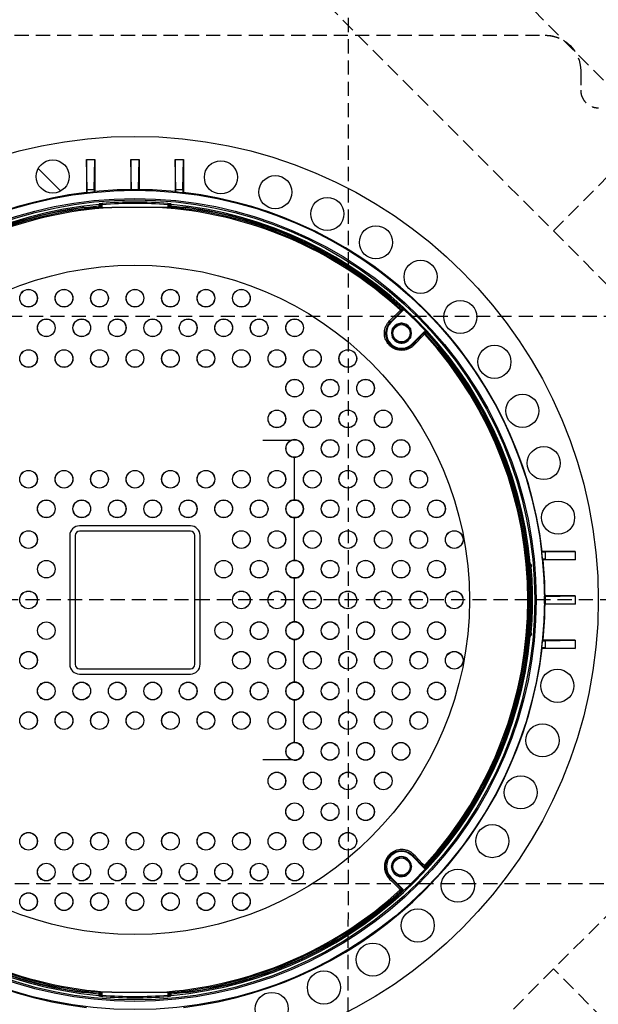
# Model space of a CAD drawing. Units: inches. Extents: x 1099 to 1539, y -365 to -25.
# Drawn here: x 1195 to 1211, y -103 to -75 of the extents above; entities that cross this region are included whole.
import ezdxf

# ---------------------------------------------------------------- set-up
doc = ezdxf.new("R2010")
doc.units = ezdxf.units.IN
doc.header["$LTSCALE"] = 8
doc.header["$MEASUREMENT"] = 0
doc.linetypes.add('HIDDEN', pattern=[0.075, 0.05, -0.025])
doc.layers.add('hid', color=2, linetype='HIDDEN')

msp = doc.modelspace()

# ---------------------------------------------------------------- linework, layer by layer
at = {"color": 0, "linetype": 'Continuous', "lineweight": 25}
for p, q in [((1196.969, -79.976), (1196.954, -79.126)), ((1196.954, -79.126), (1196.954, -80.057)), ((1196.954, -79.126), (1197.187, -79.126)), ((1197.172, -79.976), (1197.187, -79.126)), ((1197.187, -79.126), (1197.187, -80.032)), ((1198.219, -79.976), (1198.204, -79.126)), ((1198.204, -79.126), (1198.204, -79.977)), ((1198.204, -79.126), (1198.437, -79.126)), ((1198.422, -79.976), (1198.437, -79.126)), ((1198.437, -79.126), (1198.437, -79.977)), ((1199.469, -79.976), (1199.454, -79.126)), ((1199.454, -79.126), (1199.454, -80.032)), ((1199.454, -79.126), (1199.687, -79.126)), ((1199.672, -79.976), (1199.687, -79.126)), ((1199.687, -79.126), (1199.687, -80.057)), ((1195.595, -79.38), (1196.232, -80.016)), ((1196.954, -80.057), (1196.969, -80.07)), ((1196.969, -80.07), (1196.969, -79.976)), ((1196.969, -79.976), (1197.172, -79.976)), ((1197.172, -79.976), (1197.172, -80.048)), ((1197.172, -80.048), (1197.187, -80.032)), ((1198.204, -79.977), (1198.219, -79.991)), ((1198.219, -79.991), (1198.219, -79.976)), ((1198.219, -79.976), (1198.422, -79.976)), ((1198.422, -79.976), (1198.422, -79.991)), ((1198.422, -79.991), (1198.437, -79.977)), ((1199.454, -80.032), (1199.469, -80.048)), ((1199.469, -80.048), (1199.469, -79.976)), ((1199.469, -79.976), (1199.672, -79.976)), ((1199.672, -79.976), (1199.672, -80.07)), ((1199.672, -80.07), (1199.687, -80.057)), ((1197.341, -80.434), (1197.302, -80.434)), ((1197.302, -80.434), (1197.302, -80.482)), ((1197.341, -80.434), (1197.357, -80.417)), ((1197.341, -80.482), (1197.341, -80.434)), ((1197.357, -80.417), (1197.357, -80.482)), ((1197.396, -80.482), (1197.396, -80.404)), ((1199.245, -80.404), (1199.245, -80.482)), ((1199.284, -80.417), (1199.3, -80.434)), ((1199.284, -80.482), (1199.284, -80.417)), ((1199.339, -80.434), (1199.3, -80.434)), ((1199.3, -80.434), (1199.3, -80.482)), ((1199.339, -80.482), (1199.339, -80.434)), ((1196.921, -80.483), (1197.241, -80.482)), ((1199.72, -80.483), (1199.399, -80.482)), ((1205.826, -83.411), (1205.519, -83.709)), ((1205.873, -83.384), (1205.533, -83.723)), ((1205.828, -83.352), (1205.854, -83.329)), ((1205.861, -83.379), (1205.834, -83.403)), ((1205.864, -83.32), (1205.871, -83.327)), ((1205.865, -83.377), (1205.873, -83.384)), ((1205.533, -83.723), (1205.519, -83.709)), ((1206.133, -84.323), (1206.472, -83.984)), ((1206.148, -84.338), (1206.446, -84.031)), ((1206.454, -84.022), (1206.477, -83.995)), ((1206.472, -83.984), (1206.48, -83.992)), ((1206.528, -84.002), (1206.505, -84.028)), ((1206.529, -83.985), (1206.536, -83.993)), ((1206.133, -84.323), (1206.148, -84.338)), ((1201.922, -87.036), (1202.732, -87.036)), ((1202.82, -88.72), (1202.82, -87.52)), ((1202.82, -90.42), (1202.82, -89.22)), ((1199.883, -89.449), (1196.758, -89.449)), ((1196.483, -89.724), (1196.483, -93.349)), ((1196.633, -89.724), (1196.633, -93.349)), ((1199.883, -89.599), (1196.758, -89.599)), ((1200.008, -93.349), (1200.008, -89.724)), ((1200.158, -93.349), (1200.158, -89.724)), ((1209.799, -90.17), (1209.786, -90.185)), ((1209.786, -90.185), (1209.88, -90.185)), ((1210.73, -90.17), (1209.799, -90.17)), ((1209.808, -90.388), (1209.825, -90.402)), ((1209.88, -90.388), (1209.808, -90.388)), ((1210.73, -90.402), (1209.825, -90.402)), ((1209.88, -90.185), (1210.73, -90.17)), ((1209.88, -90.185), (1209.88, -90.388)), ((1209.88, -90.388), (1210.73, -90.402)), ((1210.73, -90.17), (1210.73, -90.402)), ((1209.462, -90.514), (1209.427, -90.517)), ((1209.44, -90.572), (1209.432, -90.572)), ((1209.436, -90.612), (1209.453, -90.612)), ((1209.492, -90.608), (1209.453, -90.612)), ((1202.82, -92.152), (1202.82, -90.92)), ((1209.88, -91.42), (1209.865, -91.435)), ((1209.865, -91.435), (1209.88, -91.435)), ((1209.88, -91.435), (1210.73, -91.42)), ((1210.73, -91.42), (1209.88, -91.42)), ((1209.88, -91.435), (1209.88, -91.638)), ((1210.73, -91.42), (1210.73, -91.652)), ((1209.865, -91.638), (1209.88, -91.652)), ((1209.88, -91.638), (1209.865, -91.638)), ((1209.88, -91.638), (1210.73, -91.652)), ((1210.73, -91.652), (1209.88, -91.652)), ((1209.432, -92.5), (1209.44, -92.5)), ((1209.453, -92.461), (1209.436, -92.461)), ((1209.492, -92.464), (1209.453, -92.461)), ((1202.82, -93.852), (1202.82, -92.652)), ((1209.786, -92.888), (1209.799, -92.902)), ((1209.88, -92.888), (1209.786, -92.888)), ((1210.73, -92.902), (1209.799, -92.902)), ((1209.825, -92.67), (1209.808, -92.685)), ((1209.808, -92.685), (1209.88, -92.685)), ((1210.73, -92.67), (1209.825, -92.67)), ((1209.88, -92.685), (1210.73, -92.67)), ((1209.88, -92.685), (1209.88, -92.888)), ((1209.88, -92.888), (1210.73, -92.902)), ((1210.73, -92.67), (1210.73, -92.902)), ((1196.758, -93.474), (1199.883, -93.474)), ((1196.758, -93.624), (1199.883, -93.624)), ((1202.82, -95.552), (1202.82, -94.352)), ((1201.922, -96.036), (1202.732, -96.036)), ((1206.133, -98.749), (1206.148, -98.735)), ((1206.148, -98.735), (1206.446, -99.041)), ((1206.133, -98.749), (1206.472, -99.089)), ((1206.454, -99.05), (1206.477, -99.077)), ((1206.48, -99.081), (1206.472, -99.089)), ((1206.528, -99.07), (1206.505, -99.044)), ((1206.536, -99.079), (1206.529, -99.087)), ((1205.533, -99.349), (1205.519, -99.364)), ((1205.826, -99.661), (1205.519, -99.364)), ((1205.873, -99.688), (1205.533, -99.349)), ((1205.828, -99.721), (1205.854, -99.744)), ((1205.861, -99.693), (1205.834, -99.67)), ((1205.871, -99.745), (1205.864, -99.752)), ((1205.873, -99.688), (1205.865, -99.695)), ((1196.921, -102.589), (1196.886, -102.589)), ((1197.241, -102.59), (1196.921, -102.589)), ((1197.302, -102.59), (1197.302, -102.638)), ((1197.341, -102.638), (1197.341, -102.59)), ((1197.357, -102.59), (1197.357, -102.655)), ((1197.396, -102.669), (1197.396, -102.59)), ((1199.245, -102.59), (1199.245, -102.669)), ((1199.284, -102.655), (1199.284, -102.59)), ((1199.3, -102.59), (1199.3, -102.638)), ((1199.339, -102.638), (1199.339, -102.59)), ((1199.399, -102.59), (1199.72, -102.589)), ((1199.72, -102.589), (1199.755, -102.589)), ((1197.341, -102.638), (1197.302, -102.638)), ((1197.357, -102.655), (1197.341, -102.638)), ((1199.3, -102.638), (1199.284, -102.655)), ((1199.339, -102.638), (1199.3, -102.638))]:
    msp.add_line(p, q, dxfattribs=at)
at = {"color": 0, "linetype": 'Continuous', "lineweight": 25, "flags": 128}
for points in [[(1196.885, -80.48), (1196.907, -80.477), (1197.302, -80.434)], [(1197.314, -80.378), (1197.307, -80.385), (1197.298, -80.395)], [(1197.298, -80.395), (1197.298, -80.396), (1197.298, -80.399), (1197.299, -80.402), (1197.299, -80.407), (1197.3, -80.413), (1197.3, -80.42), (1197.301, -80.427), (1197.302, -80.434)], [(1197.392, -80.365), (1197.393, -80.366), (1197.393, -80.368), (1197.393, -80.372), (1197.394, -80.377), (1197.394, -80.383), (1197.395, -80.389), (1197.395, -80.396), (1197.396, -80.404)], [(1199.248, -80.365), (1199.248, -80.366), (1199.248, -80.368), (1199.247, -80.372), (1199.247, -80.377), (1199.247, -80.383), (1199.246, -80.389), (1199.245, -80.396), (1199.245, -80.404)], [(1199.342, -80.395), (1199.336, -80.387), (1199.327, -80.378)], [(1199.339, -80.434), (1199.34, -80.427), (1199.34, -80.42), (1199.341, -80.413), (1199.341, -80.407), (1199.342, -80.402), (1199.342, -80.399), (1199.342, -80.396), (1199.342, -80.395)], [(1199.339, -80.434), (1199.733, -80.477), (1199.75, -80.479)], [(1205.498, -83.673), (1205.553, -83.62), (1205.77, -83.409), (1205.805, -83.375)], [(1206.481, -84.051), (1206.429, -84.106), (1206.218, -84.323), (1206.184, -84.358)], [(1209.479, -90.53), (1209.471, -90.523), (1209.462, -90.514)], [(1209.427, -92.555), (1209.43, -92.555), (1209.437, -92.556), (1209.443, -92.557), (1209.449, -92.557), (1209.454, -92.558), (1209.458, -92.558), (1209.46, -92.558), (1209.462, -92.558)], [(1209.462, -92.558), (1209.469, -92.551), (1209.479, -92.543)], [(1206.481, -99.021), (1206.429, -98.967), (1206.218, -98.749), (1206.184, -98.714)], [(1205.498, -99.399), (1205.553, -99.452), (1205.77, -99.663), (1205.805, -99.697)], [(1205.714, -99.304), (1205.771, -99.323), (1205.833, -99.33)], [(1197.302, -102.638), (1196.907, -102.595), (1196.891, -102.593)], [(1199.755, -102.592), (1199.733, -102.595), (1199.339, -102.638)], [(1197.302, -102.638), (1197.301, -102.646), (1197.3, -102.653), (1197.3, -102.659), (1197.299, -102.665), (1197.299, -102.67), (1197.298, -102.674), (1197.298, -102.676), (1197.298, -102.677)], [(1197.298, -102.677), (1197.305, -102.685), (1197.314, -102.695)], [(1197.396, -102.669), (1197.395, -102.676), (1197.395, -102.683), (1197.394, -102.689), (1197.394, -102.695), (1197.393, -102.7), (1197.393, -102.704), (1197.393, -102.706), (1197.392, -102.708)], [(1199.245, -102.669), (1199.245, -102.676), (1199.246, -102.683), (1199.247, -102.689), (1199.247, -102.695), (1199.247, -102.7), (1199.248, -102.704), (1199.248, -102.706), (1199.248, -102.708)], [(1199.327, -102.695), (1199.334, -102.687), (1199.342, -102.677)], [(1199.342, -102.677), (1199.342, -102.676), (1199.342, -102.674), (1199.342, -102.67), (1199.341, -102.665), (1199.341, -102.659), (1199.34, -102.653), (1199.34, -102.646), (1199.339, -102.638)]]:
    msp.add_lwpolyline(points, dxfattribs=at)
at = {"color": 0, "linetype": 'Continuous', "lineweight": 25}
for centre, radius in [((1198.32, -91.536), 13.06), ((1196.002, -79.609), 0.467), ((1200.743, -79.63), 0.467), ((1202.276, -80.048), 0.467), ((1198.32, -91.536), 11.542), ((1198.32, -91.536), 11.309), ((1198.32, -91.536), 11.27), ((1203.742, -80.663), 0.467), ((1205.114, -81.463), 0.467), ((1206.371, -82.436), 0.467), ((1198.32, -91.536), 9.43), ((1195.32, -83.036), 0.25), ((1195.32, -83.036), 0.247), ((1196.32, -83.036), 0.25), ((1196.32, -83.036), 0.247), ((1197.32, -83.036), 0.25), ((1197.32, -83.036), 0.247), ((1198.32, -83.036), 0.25), ((1198.32, -83.036), 0.247), ((1199.32, -83.036), 0.25), ((1199.32, -83.036), 0.247), ((1200.32, -83.036), 0.25), ((1200.32, -83.036), 0.247), ((1201.32, -83.036), 0.25), ((1201.32, -83.036), 0.247), ((1207.49, -83.565), 0.467), ((1195.82, -83.87), 0.25), ((1195.82, -83.87), 0.247), ((1196.82, -83.87), 0.25), ((1196.82, -83.87), 0.247), ((1197.82, -83.87), 0.25), ((1197.82, -83.87), 0.247), ((1198.82, -83.87), 0.25), ((1198.82, -83.87), 0.247), ((1199.82, -83.87), 0.25), ((1199.82, -83.87), 0.247), ((1200.82, -83.87), 0.25), ((1200.82, -83.87), 0.247), ((1201.82, -83.87), 0.25), ((1201.82, -83.87), 0.247), ((1202.82, -83.87), 0.25), ((1202.82, -83.87), 0.247), ((1205.833, -84.023), 0.243), ((1195.32, -84.736), 0.25), ((1195.32, -84.736), 0.247), ((1196.32, -84.736), 0.25), ((1196.32, -84.736), 0.247), ((1197.32, -84.736), 0.25), ((1197.32, -84.736), 0.247), ((1198.32, -84.736), 0.25), ((1198.32, -84.736), 0.247), ((1199.32, -84.736), 0.25), ((1199.32, -84.736), 0.247), ((1200.32, -84.736), 0.25), ((1200.32, -84.736), 0.247), ((1201.32, -84.736), 0.25), ((1201.32, -84.736), 0.247), ((1202.32, -84.736), 0.25), ((1202.32, -84.736), 0.247), ((1203.32, -84.736), 0.25), ((1203.32, -84.736), 0.247), ((1204.32, -84.736), 0.25), ((1204.32, -84.736), 0.247), ((1208.452, -84.83), 0.467), ((1202.82, -85.57), 0.25), ((1202.82, -85.57), 0.247), ((1203.82, -85.57), 0.25), ((1203.82, -85.57), 0.247), ((1204.82, -85.57), 0.25), ((1204.82, -85.57), 0.247), ((1209.241, -86.21), 0.467), ((1202.32, -86.436), 0.25), ((1202.32, -86.436), 0.247), ((1203.32, -86.436), 0.25), ((1203.32, -86.436), 0.247), ((1204.32, -86.436), 0.25), ((1204.32, -86.436), 0.247), ((1205.32, -86.436), 0.25), ((1205.32, -86.436), 0.247), ((1202.82, -87.27), 0.247), ((1203.82, -87.27), 0.25), ((1203.82, -87.27), 0.247), ((1204.82, -87.27), 0.25), ((1204.82, -87.27), 0.247), ((1205.82, -87.27), 0.25), ((1205.82, -87.27), 0.247), ((1209.842, -87.681), 0.467), ((1195.32, -88.136), 0.25), ((1195.32, -88.136), 0.247), ((1196.32, -88.136), 0.25), ((1196.32, -88.136), 0.247), ((1197.32, -88.136), 0.25), ((1197.32, -88.136), 0.247), ((1198.32, -88.136), 0.25), ((1198.32, -88.136), 0.247), ((1199.32, -88.136), 0.25), ((1199.32, -88.136), 0.247), ((1200.32, -88.136), 0.25), ((1200.32, -88.136), 0.247), ((1201.32, -88.136), 0.25), ((1201.32, -88.136), 0.247), ((1202.32, -88.136), 0.25), ((1202.32, -88.136), 0.247), ((1203.32, -88.136), 0.25), ((1203.32, -88.136), 0.247), ((1204.32, -88.136), 0.25), ((1204.32, -88.136), 0.247), ((1205.32, -88.136), 0.25), ((1205.32, -88.136), 0.247), ((1206.32, -88.136), 0.25), ((1206.32, -88.136), 0.247), ((1195.82, -88.97), 0.25), ((1195.82, -88.97), 0.247), ((1196.82, -88.97), 0.25), ((1196.82, -88.97), 0.247), ((1197.82, -88.97), 0.25), ((1197.82, -88.97), 0.247), ((1198.82, -88.97), 0.25), ((1198.82, -88.97), 0.247), ((1199.82, -88.97), 0.25), ((1199.82, -88.97), 0.247), ((1200.82, -88.97), 0.25), ((1200.82, -88.97), 0.247), ((1201.82, -88.97), 0.25), ((1201.82, -88.97), 0.247), ((1202.82, -88.97), 0.247), ((1203.82, -88.97), 0.25), ((1203.82, -88.97), 0.247), ((1204.82, -88.97), 0.25), ((1204.82, -88.97), 0.247), ((1205.82, -88.97), 0.25), ((1205.82, -88.97), 0.247), ((1206.82, -88.97), 0.25), ((1206.82, -88.97), 0.247), ((1210.247, -89.218), 0.467), ((1195.32, -89.836), 0.25), ((1195.32, -89.836), 0.247), ((1201.32, -89.836), 0.25), ((1201.32, -89.836), 0.247), ((1202.32, -89.836), 0.25), ((1202.32, -89.836), 0.247), ((1203.32, -89.836), 0.25), ((1203.32, -89.836), 0.247), ((1204.32, -89.836), 0.25), ((1204.32, -89.836), 0.247), ((1205.32, -89.836), 0.25), ((1205.32, -89.836), 0.247), ((1206.32, -89.836), 0.25), ((1206.32, -89.836), 0.247), ((1207.32, -89.836), 0.25), ((1207.32, -89.836), 0.247), ((1195.82, -90.67), 0.247), ((1200.82, -90.67), 0.247), ((1201.82, -90.67), 0.25), ((1201.82, -90.67), 0.247), ((1202.82, -90.67), 0.247), ((1203.82, -90.67), 0.25), ((1203.82, -90.67), 0.247), ((1204.82, -90.67), 0.25), ((1204.82, -90.67), 0.247), ((1205.82, -90.67), 0.25), ((1205.82, -90.67), 0.247), ((1206.82, -90.67), 0.25), ((1206.82, -90.67), 0.247), ((1195.32, -91.536), 0.25), ((1195.32, -91.536), 0.247), ((1201.32, -91.536), 0.25), ((1201.32, -91.536), 0.247), ((1202.32, -91.536), 0.25), ((1202.32, -91.536), 0.247), ((1203.32, -91.536), 0.25), ((1203.32, -91.536), 0.247), ((1204.32, -91.536), 0.25), ((1204.32, -91.536), 0.247), ((1205.32, -91.536), 0.25), ((1205.32, -91.536), 0.247), ((1206.32, -91.536), 0.25), ((1206.32, -91.536), 0.247), ((1207.32, -91.536), 0.25), ((1207.32, -91.536), 0.247), ((1195.82, -92.402), 0.247), ((1200.82, -92.402), 0.247), ((1201.82, -92.402), 0.25), ((1201.82, -92.402), 0.247), ((1202.82, -92.402), 0.247), ((1203.82, -92.402), 0.25), ((1203.82, -92.402), 0.247), ((1204.82, -92.402), 0.25), ((1204.82, -92.402), 0.247), ((1205.82, -92.402), 0.25), ((1205.82, -92.402), 0.247), ((1206.82, -92.402), 0.25), ((1206.82, -92.402), 0.247), ((1195.32, -93.236), 0.25), ((1195.32, -93.236), 0.247), ((1201.32, -93.236), 0.25), ((1201.32, -93.236), 0.247), ((1202.32, -93.236), 0.25), ((1202.32, -93.236), 0.247), ((1203.32, -93.236), 0.25), ((1203.32, -93.236), 0.247), ((1204.32, -93.236), 0.25), ((1204.32, -93.236), 0.247), ((1205.32, -93.236), 0.25), ((1205.32, -93.236), 0.247), ((1206.32, -93.236), 0.25), ((1206.32, -93.236), 0.247), ((1207.32, -93.236), 0.25), ((1207.32, -93.236), 0.247), ((1210.226, -93.958), 0.467), ((1195.82, -94.102), 0.25), ((1195.82, -94.102), 0.247), ((1196.82, -94.102), 0.25), ((1196.82, -94.102), 0.247), ((1197.82, -94.102), 0.25), ((1197.82, -94.102), 0.247), ((1198.82, -94.102), 0.25), ((1198.82, -94.102), 0.247), ((1199.82, -94.102), 0.25), ((1199.82, -94.102), 0.247), ((1200.82, -94.102), 0.25), ((1200.82, -94.102), 0.247), ((1201.82, -94.102), 0.25), ((1201.82, -94.102), 0.247), ((1202.82, -94.102), 0.247), ((1203.82, -94.102), 0.25), ((1203.82, -94.102), 0.247), ((1204.82, -94.102), 0.25), ((1204.82, -94.102), 0.247), ((1205.82, -94.102), 0.25), ((1205.82, -94.102), 0.247), ((1206.82, -94.102), 0.25), ((1206.82, -94.102), 0.247), ((1195.32, -94.936), 0.25), ((1195.32, -94.936), 0.247), ((1196.32, -94.936), 0.25), ((1196.32, -94.936), 0.247), ((1197.32, -94.936), 0.25), ((1197.32, -94.936), 0.247), ((1198.32, -94.936), 0.25), ((1198.32, -94.936), 0.247), ((1199.32, -94.936), 0.25), ((1199.32, -94.936), 0.247), ((1200.32, -94.936), 0.25), ((1200.32, -94.936), 0.247), ((1201.32, -94.936), 0.25), ((1201.32, -94.936), 0.247), ((1202.32, -94.936), 0.25), ((1202.32, -94.936), 0.247), ((1203.32, -94.936), 0.25), ((1203.32, -94.936), 0.247), ((1204.32, -94.936), 0.25), ((1204.32, -94.936), 0.247), ((1205.32, -94.936), 0.25), ((1205.32, -94.936), 0.247), ((1206.32, -94.936), 0.25), ((1206.32, -94.936), 0.247), ((1209.808, -95.492), 0.467), ((1202.82, -95.802), 0.247), ((1203.82, -95.802), 0.25), ((1203.82, -95.802), 0.247), ((1204.82, -95.802), 0.25), ((1204.82, -95.802), 0.247), ((1205.82, -95.802), 0.25), ((1205.82, -95.802), 0.247), ((1202.32, -96.636), 0.25), ((1202.32, -96.636), 0.247), ((1203.32, -96.636), 0.25), ((1203.32, -96.636), 0.247), ((1204.32, -96.636), 0.25), ((1204.32, -96.636), 0.247), ((1205.32, -96.636), 0.25), ((1205.32, -96.636), 0.247), ((1209.194, -96.957), 0.467), ((1202.82, -97.502), 0.25), ((1202.82, -97.502), 0.247), ((1203.82, -97.502), 0.25), ((1203.82, -97.502), 0.247), ((1204.82, -97.502), 0.25), ((1204.82, -97.502), 0.247), ((1208.393, -98.33), 0.467), ((1195.32, -98.336), 0.25), ((1195.32, -98.336), 0.247), ((1196.32, -98.336), 0.25), ((1196.32, -98.336), 0.247), ((1197.32, -98.336), 0.25), ((1197.32, -98.336), 0.247), ((1198.32, -98.336), 0.25), ((1198.32, -98.336), 0.247), ((1199.32, -98.336), 0.25), ((1199.32, -98.336), 0.247), ((1200.32, -98.336), 0.25), ((1200.32, -98.336), 0.247), ((1201.32, -98.336), 0.25), ((1201.32, -98.336), 0.247), ((1202.32, -98.336), 0.25), ((1202.32, -98.336), 0.247), ((1203.32, -98.336), 0.25), ((1203.32, -98.336), 0.247), ((1204.32, -98.336), 0.25), ((1204.32, -98.336), 0.247), ((1195.82, -99.202), 0.25), ((1195.82, -99.202), 0.247), ((1196.82, -99.202), 0.25), ((1196.82, -99.202), 0.247), ((1197.82, -99.202), 0.25), ((1197.82, -99.202), 0.247), ((1198.82, -99.202), 0.25), ((1198.82, -99.202), 0.247), ((1199.82, -99.202), 0.25), ((1199.82, -99.202), 0.247), ((1200.82, -99.202), 0.25), ((1200.82, -99.202), 0.247), ((1201.82, -99.202), 0.25), ((1201.82, -99.202), 0.247), ((1202.82, -99.202), 0.25), ((1202.82, -99.202), 0.247), ((1205.833, -99.049), 0.243), ((1207.42, -99.587), 0.467), ((1195.32, -100.036), 0.25), ((1195.32, -100.036), 0.247), ((1196.32, -100.036), 0.25), ((1196.32, -100.036), 0.247), ((1197.32, -100.036), 0.25), ((1197.32, -100.036), 0.247), ((1198.32, -100.036), 0.25), ((1198.32, -100.036), 0.247), ((1199.32, -100.036), 0.25), ((1199.32, -100.036), 0.247), ((1200.32, -100.036), 0.25), ((1200.32, -100.036), 0.247), ((1201.32, -100.036), 0.25), ((1201.32, -100.036), 0.247), ((1206.291, -100.706), 0.467), ((1205.026, -101.668), 0.467), ((1203.646, -102.456), 0.467), ((1202.176, -103.058), 0.467)]:
    msp.add_circle(centre, radius, dxfattribs=at)
for centre, radius, start, end in [((1198.32, -91.536), 11.56, 96.788, 173.212), ((1198.32, -91.536), 11.545, 95.7091, 96.7226), ((1198.32, -91.536), 11.56, 90.5767, 95.6279), ((1198.32, -91.536), 11.545, 89.4962, 90.5038), ((1198.32, -91.536), 11.56, 84.3721, 89.4233), ((1198.32, -91.536), 11.545, 83.2774, 84.2909), ((1198.32, -91.536), 11.56, 6.788, 83.212), ((1198.32, -91.536), 11.188, 95.2419, 174.7581), ((1197.301, -80.434), 0.0396, 0.5704, 94.6704), ((1197.317, -80.417), 0.0396, 0.5695, 94.5862), ((1198.32, -91.536), 11.21, 85.2525, 94.7475), ((1198.32, -91.536), 11.171, 85.2525, 94.7475), ((1199.324, -80.417), 0.0396, 85.4136, 179.4323), ((1199.339, -80.434), 0.0396, 85.329, 179.4286), ((1198.32, -91.536), 11.188, 5.2419, 84.7581), ((1198.32, -91.536), 11.154, 97.3931, 132.5552), ((1198.32, -91.536), 11.141, 97.2176, 132.5504), ((1198.32, -91.536), 11.106, 95.5762, 132.5301), ((1198.32, -91.536), 11.074, 93.4, 132.5251), ((1198.32, -91.536), 11.074, 47.4749, 86.6), ((1198.32, -91.536), 11.106, 47.4699, 84.4238), ((1198.32, -91.536), 11.141, 47.4496, 82.7824), ((1198.32, -91.536), 11.154, 47.4448, 82.6069), ((1205.776, -83.415), 0.0497, 5.2115, 54.2688), ((1205.804, -83.381), 0.0378, 324.4312, 50.199), ((1205.83, -83.358), 0.0378, 324.4288, 50.1853), ((1205.837, -83.349), 0.0392, 23.9811, 47.4731), ((1205.837, -83.349), 0.0394, 314.9859, 23.9884), ((1198.32, -91.536), 11.154, 42.6102, 47.3898), ((1205.833, -84.023), 0.424, 135, 315), ((1205.469, -83.713), 0.0497, 5.2215, 54.2806), ((1205.833, -84.023), 0.281, 93.4815, 145.3778), ((1205.833, -84.023), 0.284, 88.2017, 91.7983), ((1205.833, -84.023), 0.281, 34.9609, 85.8485), ((1205.833, -84.023), 0.281, 150.3665, 205.2152), ((1205.833, -84.023), 0.284, 148.2017, 151.7983), ((1205.833, -84.023), 0.284, 28.2017, 31.7983), ((1205.833, -84.023), 0.281, 333.3627, 25.8263), ((1206.441, -84.08), 0.0497, 35.7301, 84.7904), ((1206.476, -84.053), 0.0378, 39.8028, 125.567), ((1206.499, -84.026), 0.0378, 39.816, 125.5686), ((1206.508, -84.019), 0.0393, 42.5964, 135.0345), ((1198.32, -91.536), 11.106, 317.4699, 42.5301), ((1198.32, -91.536), 11.141, 317.4496, 42.5504), ((1198.32, -91.536), 11.154, 317.4448, 42.5552), ((1205.833, -84.023), 0.284, 208.2017, 211.7983), ((1205.833, -84.023), 0.281, 214.4647, 267.0273), ((1205.833, -84.023), 0.284, 268.2017, 271.7983), ((1205.833, -84.023), 0.281, 274.9786, 324.9128), ((1205.833, -84.023), 0.284, 328.2017, 331.7983), ((1198.32, -91.536), 11.074, 317.4749, 42.5251), ((1206.143, -84.387), 0.0497, 35.7215, 84.7778), ((1202.82, -87.27), 0.25, 110.5905, 270), ((1202.82, -87.27), 0.25, 270, 110.5905), ((1202.82, -88.97), 0.25, 90, 270), ((1202.82, -88.97), 0.25, 270, 90), ((1196.758, -89.724), 0.275, 90, 180), ((1199.883, -89.724), 0.275, 0, 90), ((1196.758, -89.724), 0.125, 90, 180), ((1199.883, -89.724), 0.125, 0, 90), ((1202.82, -90.67), 0.25, 90, 270), ((1202.82, -90.67), 0.25, 270, 90), ((1198.32, -91.536), 11.545, 5.7091, 6.7226), ((1198.32, -91.536), 11.56, 0.5767, 5.6279), ((1209.422, -90.517), 0.0396, 282.7608, 4.6701), ((1209.439, -90.533), 0.0396, 270.569, 4.5852), ((1198.32, -91.536), 11.171, 355.2525, 4.7475), ((1198.32, -91.536), 11.21, 355.2525, 4.7475), ((1198.32, -91.536), 11.545, 359.4962, 0.5038), ((1198.32, -91.536), 11.56, 354.3721, 359.4233), ((1202.82, -92.402), 0.25, 90, 270), ((1202.82, -92.402), 0.25, 270, 90), ((1198.32, -91.536), 11.188, 185.2419, 264.7581), ((1198.32, -91.536), 11.188, 275.2419, 354.7581), ((1209.422, -92.555), 0.0396, 355.3426, 77.2266), ((1209.439, -92.539), 0.0396, 355.4149, 89.4308), ((1198.32, -91.536), 11.56, 186.788, 263.212), ((1198.32, -91.536), 11.56, 276.788, 353.212), ((1198.32, -91.536), 11.545, 353.2774, 354.2909), ((1196.758, -93.349), 0.275, 180, 270), ((1196.758, -93.349), 0.125, 180, 270), ((1199.883, -93.349), 0.275, 270, 0), ((1199.883, -93.349), 0.125, 270, 0), ((1202.82, -94.102), 0.25, 90, 270), ((1202.82, -94.102), 0.25, 270, 90), ((1202.82, -95.802), 0.25, 90, 249.4095), ((1202.82, -95.802), 0.25, 249.4095, 90), ((1205.833, -99.049), 0.424, 45, 225), ((1206.143, -98.685), 0.0497, 275.2253, 324.2768), ((1205.833, -99.049), 0.281, 124.9481, 174.9055), ((1205.833, -99.049), 0.284, 118.2017, 121.7983), ((1205.833, -99.049), 0.281, 64.5098, 117.0951), ((1205.833, -99.049), 0.284, 58.2017, 61.7983), ((1205.833, -99.049), 0.281, 0.4898, 55.2506), ((1206.441, -98.992), 0.0497, 275.2096, 324.2699), ((1205.833, -99.049), 0.284, 178.2017, 181.7983), ((1205.833, -99.049), 0.281, 183.4263, 235.8791), ((1205.833, -99.049), 0.284, 238.2017, 241.7983), ((1205.833, -99.049), 0.281, 270, 296.2118), ((1198.32, -91.536), 11.154, 312.6102, 317.3898), ((1205.833, -99.049), 0.284, 298.2017, 301.7983), ((1205.833, -99.049), 0.281, 305.0812, 355.3173), ((1205.833, -99.049), 0.284, 358.2017, 1.7983), ((1206.476, -99.02), 0.0378, 234.433, 320.1972), ((1206.499, -99.046), 0.0378, 234.4305, 320.185), ((1206.508, -99.053), 0.0393, 224.9655, 317.4036), ((1205.469, -99.359), 0.0497, 305.7194, 354.7785), ((1198.32, -91.536), 11.154, 227.4448, 262.6069), ((1198.32, -91.536), 11.141, 227.4496, 262.7824), ((1198.32, -91.536), 11.106, 227.4699, 264.4238), ((1198.32, -91.536), 11.074, 227.4749, 266.6), ((1198.32, -91.536), 11.074, 273.4, 312.5251), ((1198.32, -91.536), 11.106, 275.5762, 312.5301), ((1198.32, -91.536), 11.141, 277.2176, 312.5504), ((1198.32, -91.536), 11.154, 277.3931, 312.5552), ((1205.776, -99.657), 0.0497, 305.7312, 354.7885), ((1205.804, -99.692), 0.0378, 309.801, 35.5688), ((1205.83, -99.715), 0.0378, 309.8147, 35.5712), ((1205.837, -99.723), 0.0392, 312.5438, 336.2255), ((1205.837, -99.723), 0.0394, 336.2353, 45.0139), ((1197.301, -102.638), 0.0396, 265.3286, 359.4306), ((1197.317, -102.655), 0.0396, 265.4138, 359.4305), ((1198.32, -91.536), 11.21, 265.2525, 274.7475), ((1198.32, -91.536), 11.171, 265.2525, 274.7475), ((1199.324, -102.655), 0.0396, 180.5677, 274.5864), ((1199.339, -102.638), 0.0396, 180.5704, 274.6719)]:
    msp.add_arc(centre, radius, start, end, dxfattribs=at)
for points, knots in [([(1197.314, -80.378), (1197.314, -80.377), (1197.316, -80.376), (1197.324, -80.374), (1197.342, -80.37), (1197.366, -80.367), (1197.384, -80.365), (1197.392, -80.365)], [0, 0, 0, 0, 0.086193, 0.315214, 0.543973, 0.771874, 1, 1, 1, 1]), ([(1197.396, -80.404), (1197.391, -80.404), (1197.382, -80.406), (1197.371, -80.409), (1197.362, -80.413), (1197.357, -80.415), (1197.357, -80.416), (1197.357, -80.417)], [0, 0, 0, 0, 0.226741, 0.454827, 0.684543, 0.913989, 1, 1, 1, 1]), ([(1199.284, -80.417), (1199.283, -80.416), (1199.282, -80.414), (1199.274, -80.411), (1199.263, -80.407), (1199.253, -80.405), (1199.246, -80.404), (1199.245, -80.404)], [0, 0, 0, 0, 0.2279837, 0.4570288, 0.6869241, 0.9156957, 1, 1, 1, 1]), ([(1199.248, -80.365), (1199.251, -80.365), (1199.264, -80.366), (1199.284, -80.368), (1199.306, -80.372), (1199.322, -80.375), (1199.325, -80.377), (1199.327, -80.378)], [0, 0, 0, 0, 0.085028, 0.314535, 0.543825, 0.772011, 1, 1, 1, 1]), ([(1196.885, -80.475), (1196.885, -80.476), (1196.885, -80.477), (1196.886, -80.481), (1196.886, -80.483)], [0, 0, 0, 0, 0.643244, 1, 1, 1, 1]), ([(1196.886, -80.483), (1196.886, -80.483), (1196.897, -80.483), (1196.909, -80.483), (1196.921, -80.483)], [0, 0, 0, 0, 0.002435, 1, 1, 1, 1]), ([(1197.241, -80.482), (1197.276, -80.482), (1197.417, -80.482), (1197.558, -80.482), (1197.664, -80.482)], [0, 0, 0, 0, 0.252164, 1, 1, 1, 1]), ([(1198.977, -80.482), (1198.758, -80.482), (1198.32, -80.482), (1197.882, -80.482), (1197.664, -80.482)], [0, 0, 0, 0, 0.500006, 1, 1, 1, 1]), ([(1199.399, -80.482), (1199.364, -80.482), (1199.224, -80.482), (1199.083, -80.482), (1198.977, -80.482)], [0, 0, 0, 0, 0.252166, 1, 1, 1, 1]), ([(1199.755, -80.483), (1199.755, -80.483), (1199.743, -80.483), (1199.732, -80.483), (1199.72, -80.483)], [0, 0, 0, 0, 0.002402, 1, 1, 1, 1]), ([(1199.756, -80.475), (1199.755, -80.476), (1199.755, -80.477), (1199.755, -80.481), (1199.755, -80.483)], [0, 0, 0, 0, 0.6432439, 1, 1, 1, 1]), ([(1205.805, -83.375), (1205.81, -83.37), (1205.819, -83.361), (1205.825, -83.355), (1205.828, -83.352)], [0, 0, 0, 0, 0.523328, 1, 1, 1, 1]), ([(1205.834, -83.403), (1205.833, -83.404), (1205.831, -83.406), (1205.827, -83.409), (1205.826, -83.411)], [0, 0, 0, 0, 0.4768018, 1, 1, 1, 1]), ([(1205.854, -83.329), (1205.857, -83.326), (1205.862, -83.321), (1205.863, -83.32), (1205.864, -83.32)], [0, 0, 0, 0, 0.523263, 1, 1, 1, 1]), ([(1205.865, -83.377), (1205.865, -83.377), (1205.864, -83.377), (1205.862, -83.379), (1205.861, -83.379)], [0, 0, 0, 0, 0.4767, 1, 1, 1, 1]), ([(1205.871, -83.327), (1205.874, -83.33), (1205.88, -83.337), (1205.884, -83.35), (1205.884, -83.364), (1205.88, -83.375), (1205.875, -83.381), (1205.873, -83.384)], [0, 0, 0, 0, 0.20953, 0.41906, 0.628463, 0.837584, 1, 1, 1, 1]), ([(1206.184, -84.358), (1206.163, -84.377), (1206.122, -84.416), (1206.048, -84.459), (1205.968, -84.489), (1205.885, -84.505), (1205.799, -84.506), (1205.716, -84.492), (1205.637, -84.465), (1205.565, -84.425), (1205.502, -84.374), (1205.431, -84.296), (1205.369, -84.178), (1205.343, -84.021), (1205.364, -83.889), (1205.407, -83.79), (1205.449, -83.725), (1205.483, -83.689), (1205.498, -83.673)], [0, 0, 0, 0, 0.056119, 0.112237, 0.168411, 0.224575, 0.279736, 0.334884, 0.387859, 0.440824, 0.491725, 0.542625, 0.642205, 0.742864, 0.846908, 0.901226, 0.955548, 1, 1, 1, 1]), ([(1205.519, -83.709), (1205.505, -83.723), (1205.456, -83.775), (1205.4, -83.882), (1205.375, -84.028), (1205.399, -84.173), (1205.468, -84.303), (1205.558, -84.388), (1205.645, -84.436), (1205.718, -84.462), (1205.795, -84.474), (1205.873, -84.473), (1205.95, -84.458), (1206.023, -84.43), (1206.091, -84.391), (1206.129, -84.355), (1206.148, -84.338)], [0, 0, 0, 0, 0.044617, 0.153281, 0.257537, 0.358165, 0.457511, 0.558628, 0.611489, 0.66436, 0.719529, 0.774712, 0.831025, 0.887349, 0.943674, 1, 1, 1, 1]), ([(1205.592, -83.874), (1205.614, -83.861), (1205.657, -83.836), (1205.736, -83.791), (1205.791, -83.759), (1205.824, -83.74)], [0, 0, 0, 0, 0.280684, 0.567711, 1, 1, 1, 1]), ([(1205.842, -83.74), (1205.864, -83.752), (1205.907, -83.777), (1205.986, -83.822), (1206.041, -83.854), (1206.074, -83.874)], [0, 0, 0, 0, 0.280683, 0.567709, 1, 1, 1, 1]), ([(1205.583, -84.157), (1205.583, -84.132), (1205.583, -84.082), (1205.583, -83.991), (1205.583, -83.927), (1205.583, -83.889)], [0, 0, 0, 0, 0.280684, 0.567711, 1, 1, 1, 1]), ([(1206.083, -83.889), (1206.083, -83.914), (1206.083, -83.964), (1206.083, -84.055), (1206.083, -84.119), (1206.083, -84.157)], [0, 0, 0, 0, 0.280682, 0.567711, 1, 1, 1, 1]), ([(1206.446, -84.031), (1206.447, -84.029), (1206.45, -84.026), (1206.453, -84.023), (1206.454, -84.022)], [0, 0, 0, 0, 0.476503, 1, 1, 1, 1]), ([(1206.472, -83.984), (1206.476, -83.981), (1206.483, -83.975), (1206.496, -83.972), (1206.509, -83.972), (1206.521, -83.977), (1206.527, -83.983), (1206.529, -83.985)], [0, 0, 0, 0, 0.2087969, 0.4175852, 0.6264914, 0.835662, 1, 1, 1, 1]), ([(1206.477, -83.995), (1206.478, -83.994), (1206.479, -83.992), (1206.48, -83.992), (1206.48, -83.992)], [0, 0, 0, 0, 0.4769624, 1, 1, 1, 1]), ([(1206.505, -84.028), (1206.501, -84.032), (1206.495, -84.038), (1206.486, -84.047), (1206.481, -84.051)], [0, 0, 0, 0, 0.523388, 1, 1, 1, 1]), ([(1206.536, -83.993), (1206.536, -83.993), (1206.535, -83.994), (1206.53, -83.999), (1206.528, -84.002)], [0, 0, 0, 0, 0.523178, 1, 1, 1, 1]), ([(1205.824, -84.307), (1205.803, -84.294), (1205.76, -84.269), (1205.681, -84.224), (1205.625, -84.192), (1205.592, -84.173)], [0, 0, 0, 0, 0.280682, 0.5677101, 1, 1, 1, 1]), ([(1206.074, -84.173), (1206.053, -84.185), (1206.01, -84.21), (1205.931, -84.255), (1205.875, -84.287), (1205.842, -84.307)], [0, 0, 0, 0, 0.280683, 0.567709, 1, 1, 1, 1]), ([(1209.453, -90.612), (1209.452, -90.607), (1209.45, -90.598), (1209.447, -90.586), (1209.444, -90.577), (1209.441, -90.573), (1209.44, -90.573), (1209.44, -90.572)], [0, 0, 0, 0, 0.226728, 0.454826, 0.684539, 0.913984, 1, 1, 1, 1]), ([(1209.479, -90.53), (1209.479, -90.53), (1209.48, -90.532), (1209.483, -90.54), (1209.486, -90.558), (1209.489, -90.582), (1209.491, -90.599), (1209.492, -90.608)], [0, 0, 0, 0, 0.086192, 0.315216, 0.543974, 0.771875, 1, 1, 1, 1]), ([(1209.44, -92.5), (1209.441, -92.499), (1209.442, -92.497), (1209.446, -92.49), (1209.449, -92.479), (1209.451, -92.468), (1209.452, -92.462), (1209.453, -92.461)], [0, 0, 0, 0, 0.227984, 0.457029, 0.686924, 0.9157, 1, 1, 1, 1]), ([(1209.492, -92.464), (1209.492, -92.467), (1209.49, -92.479), (1209.488, -92.5), (1209.485, -92.522), (1209.481, -92.538), (1209.48, -92.541), (1209.479, -92.543)], [0, 0, 0, 0, 0.0850284, 0.3145343, 0.5438228, 0.772012, 1, 1, 1, 1]), ([(1206.184, -98.714), (1206.163, -98.695), (1206.122, -98.656), (1206.048, -98.613), (1205.968, -98.583), (1205.885, -98.567), (1205.799, -98.566), (1205.716, -98.58), (1205.637, -98.608), (1205.565, -98.647), (1205.502, -98.698), (1205.431, -98.776), (1205.369, -98.894), (1205.343, -99.051), (1205.364, -99.184), (1205.407, -99.282), (1205.449, -99.347), (1205.483, -99.383), (1205.498, -99.399)], [0, 0, 0, 0, 0.056119, 0.112237, 0.168411, 0.224575, 0.279736, 0.334884, 0.387859, 0.440824, 0.491725, 0.542625, 0.642205, 0.742864, 0.846908, 0.901226, 0.955548, 1, 1, 1, 1]), ([(1205.519, -99.364), (1205.505, -99.349), (1205.456, -99.298), (1205.4, -99.19), (1205.375, -99.044), (1205.399, -98.899), (1205.468, -98.77), (1205.558, -98.684), (1205.645, -98.636), (1205.718, -98.61), (1205.795, -98.598), (1205.873, -98.599), (1205.95, -98.614), (1206.023, -98.642), (1206.091, -98.682), (1206.129, -98.717), (1206.148, -98.735)], [0, 0, 0, 0, 0.044617, 0.153281, 0.257537, 0.358165, 0.457511, 0.558628, 0.611489, 0.66436, 0.719529, 0.774712, 0.831025, 0.887349, 0.943673, 1, 1, 1, 1]), ([(1205.55, -99.04), (1205.562, -99.019), (1205.587, -98.975), (1205.633, -98.897), (1205.665, -98.841), (1205.684, -98.808)], [0, 0, 0, 0, 0.280683, 0.567709, 1, 1, 1, 1]), ([(1205.699, -98.799), (1205.724, -98.799), (1205.774, -98.799), (1205.865, -98.799), (1205.929, -98.799), (1205.967, -98.799)], [0, 0, 0, 0, 0.280682, 0.567711, 1, 1, 1, 1]), ([(1205.983, -98.808), (1205.995, -98.829), (1206.02, -98.873), (1206.066, -98.952), (1206.098, -99.007), (1206.117, -99.04)], [0, 0, 0, 0, 0.280683, 0.567711, 1, 1, 1, 1]), ([(1206.505, -99.044), (1206.501, -99.04), (1206.495, -99.034), (1206.486, -99.025), (1206.481, -99.021)], [0, 0, 0, 0, 0.523388, 1, 1, 1, 1]), ([(1205.684, -99.29), (1205.671, -99.269), (1205.646, -99.225), (1205.601, -99.147), (1205.569, -99.091), (1205.55, -99.058)], [0, 0, 0, 0, 0.280684, 0.567711, 1, 1, 1, 1]), ([(1205.967, -99.299), (1205.943, -99.299), (1205.893, -99.299), (1205.801, -99.299), (1205.738, -99.299), (1205.699, -99.299)], [0, 0, 0, 0, 0.280684, 0.567711, 1, 1, 1, 1]), ([(1206.117, -99.058), (1206.104, -99.079), (1206.079, -99.123), (1206.034, -99.202), (1206.002, -99.257), (1205.983, -99.29)], [0, 0, 0, 0, 0.280682, 0.5677101, 1, 1, 1, 1]), ([(1206.446, -99.041), (1206.447, -99.043), (1206.45, -99.046), (1206.453, -99.049), (1206.454, -99.05)], [0, 0, 0, 0, 0.476503, 1, 1, 1, 1]), ([(1206.472, -99.089), (1206.476, -99.091), (1206.483, -99.097), (1206.496, -99.101), (1206.509, -99.1), (1206.521, -99.095), (1206.527, -99.09), (1206.529, -99.087)], [0, 0, 0, 0, 0.2088017, 0.4175868, 0.6264924, 0.8356625, 1, 1, 1, 1]), ([(1206.477, -99.077), (1206.478, -99.078), (1206.479, -99.08), (1206.48, -99.08), (1206.48, -99.081)], [0, 0, 0, 0, 0.4769624, 1, 1, 1, 1]), ([(1206.536, -99.079), (1206.536, -99.079), (1206.535, -99.078), (1206.53, -99.073), (1206.528, -99.07)], [0, 0, 0, 0, 0.523178, 1, 1, 1, 1]), ([(1205.805, -99.697), (1205.81, -99.702), (1205.819, -99.711), (1205.825, -99.718), (1205.828, -99.721)], [0, 0, 0, 0, 0.523328, 1, 1, 1, 1]), ([(1205.834, -99.67), (1205.833, -99.669), (1205.831, -99.666), (1205.827, -99.663), (1205.826, -99.661)], [0, 0, 0, 0, 0.4768018, 1, 1, 1, 1]), ([(1205.854, -99.744), (1205.857, -99.746), (1205.862, -99.751), (1205.863, -99.752), (1205.864, -99.752)], [0, 0, 0, 0, 0.523263, 1, 1, 1, 1]), ([(1205.865, -99.695), (1205.865, -99.695), (1205.864, -99.695), (1205.862, -99.694), (1205.861, -99.693)], [0, 0, 0, 0, 0.4767, 1, 1, 1, 1]), ([(1205.871, -99.745), (1205.874, -99.742), (1205.88, -99.735), (1205.884, -99.722), (1205.884, -99.709), (1205.88, -99.697), (1205.875, -99.691), (1205.873, -99.688)], [0, 0, 0, 0, 0.20953, 0.41906, 0.628463, 0.837584, 1, 1, 1, 1]), ([(1196.886, -102.589), (1196.886, -102.591), (1196.885, -102.596), (1196.885, -102.597), (1196.885, -102.597)], [0, 0, 0, 0, 0.402388, 1, 1, 1, 1]), ([(1197.664, -102.59), (1197.593, -102.59), (1197.452, -102.59), (1197.311, -102.59), (1197.241, -102.59)], [0, 0, 0, 0, 0.499568, 1, 1, 1, 1]), ([(1197.664, -102.59), (1197.882, -102.59), (1198.32, -102.59), (1198.758, -102.59), (1198.977, -102.59)], [0, 0, 0, 0, 0.499994, 1, 1, 1, 1]), ([(1198.977, -102.59), (1199.047, -102.59), (1199.189, -102.59), (1199.329, -102.59), (1199.399, -102.59)], [0, 0, 0, 0, 0.49957, 1, 1, 1, 1]), ([(1199.755, -102.589), (1199.755, -102.591), (1199.755, -102.596), (1199.755, -102.597), (1199.756, -102.597)], [0, 0, 0, 0, 0.402389, 1, 1, 1, 1]), ([(1197.392, -102.708), (1197.389, -102.707), (1197.377, -102.706), (1197.356, -102.704), (1197.335, -102.701), (1197.319, -102.697), (1197.315, -102.695), (1197.314, -102.695)], [0, 0, 0, 0, 0.085027, 0.314534, 0.543822, 0.772012, 1, 1, 1, 1]), ([(1197.357, -102.655), (1197.357, -102.656), (1197.359, -102.658), (1197.367, -102.662), (1197.378, -102.665), (1197.388, -102.667), (1197.394, -102.668), (1197.396, -102.669)], [0, 0, 0, 0, 0.2279827, 0.457016, 0.6869256, 0.9156961, 1, 1, 1, 1]), ([(1199.245, -102.669), (1199.249, -102.668), (1199.258, -102.666), (1199.27, -102.663), (1199.279, -102.659), (1199.283, -102.657), (1199.284, -102.656), (1199.284, -102.655)], [0, 0, 0, 0, 0.226725, 0.45483, 0.684536, 0.913985, 1, 1, 1, 1]), ([(1199.327, -102.695), (1199.326, -102.695), (1199.325, -102.696), (1199.316, -102.699), (1199.299, -102.702), (1199.275, -102.705), (1199.257, -102.707), (1199.248, -102.708)], [0, 0, 0, 0, 0.086192, 0.315218, 0.54398, 0.771882, 1, 1, 1, 1])]:
    msp.add_open_spline(points, degree=3, knots=knots, dxfattribs=at)
at = {"layer": 'hid', "color": 0, "lineweight": 25}
for p, q in [((1204.333, -123.538), (1204.337, -59.538)), ((1209.88, -75.628), (1209.882, -75.629)), ((1210.482, -75.829), (1210.483, -75.83)), ((1210.884, -76.631), (1210.884, -77.173)), ((1210.884, -77.173), (1210.884, -77.173)), ((1168.336, -83.536), (1300.331, -83.544)), ((1300.335, -99.544), (1168.335, -99.536))]:
    msp.add_line(p, q, dxfattribs=at)
at = {"layer": 'hid', "color": 0}
for p, q in [((1215.774, -81.139), (1198.24, -63.605)), ((1210.117, -81.139), (1227.65, -63.605)), ((1212.945, -83.967), (1195.412, -66.434)), ((1240.63, -91.536), (1185.26, -91.536)), ((1195.412, -116.638), (1212.945, -99.105)), ((1227.65, -119.467), (1210.117, -101.933))]:
    msp.add_line(p, q, dxfattribs=at)
at = {"layer": 'hid', "color": 0, "lineweight": 25}
msp.add_lwpolyline([(1186.525, -75.628), (1209.88, -75.628)], dxfattribs=at)
at = {"layer": 'hid', "color": 0, "lineweight": 25, "extrusion": (0, 0, -1)}
for centre, major_axis, ratio, start_param, end_param in [((1209.883, -76.629), (-0.997, 0.09), 0.998724, 1.480821, 3.050247), ((1210.283, -76.93), (0.241, 1.036), 0.530744, 1.155037, 1.157321)]:
    msp.add_ellipse(centre, major_axis=major_axis, ratio=ratio, start_param=start_param, end_param=end_param, dxfattribs=at)
at = {"layer": 'hid', "color": 0, "lineweight": 25}
for points, knots in [([(1209.88, -75.63), (1209.907, -75.63), (1209.97, -75.63), (1210.068, -75.644), (1210.172, -75.67), (1210.271, -75.706), (1210.363, -75.75), (1210.433, -75.793), (1210.471, -75.821), (1210.482, -75.829)], [0, 0, 0, 0, 0.123241, 0.293194, 0.45919, 0.621448, 0.780083, 0.935106, 1, 1, 1, 1]), ([(1210.884, -77.173), (1210.886, -77.21), (1210.89, -77.274), (1210.919, -77.363), (1210.957, -77.438), (1211.008, -77.506), (1211.069, -77.564), (1211.139, -77.611), (1211.216, -77.646), (1211.298, -77.668), (1211.354, -77.671), (1211.382, -77.672)], [0, 0, 0, 0, 0.140143, 0.247554, 0.354964, 0.462389, 0.569813, 0.677363, 0.784913, 0.892456, 1, 1, 1, 1])]:
    msp.add_open_spline(points, degree=3, knots=knots, dxfattribs=at)

doc.saveas('drawing.dxf')
